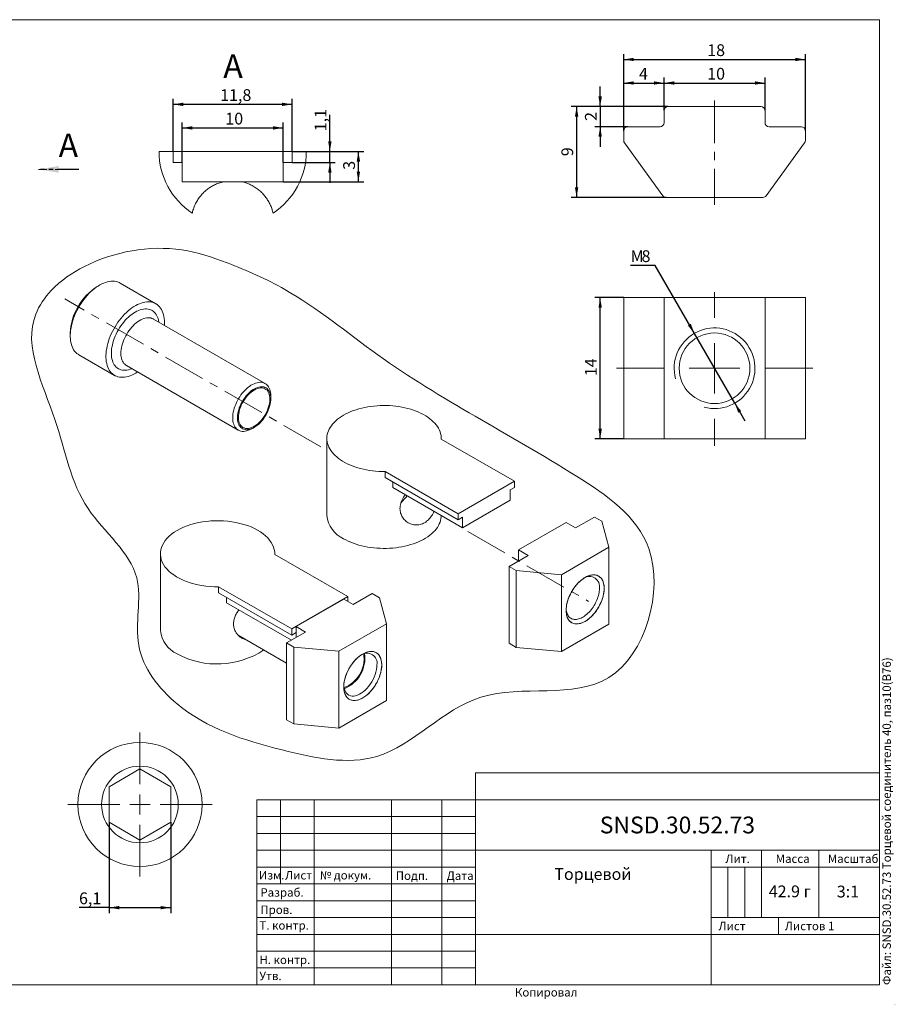
# Model space of a CAD drawing. Units: millimetres. Extents: x 8 to 420, y -1 to 292.
# Drawn here: x 159 to 420, y -1 to 292 of the extents above; entities that cross this region are included whole.
import ezdxf

# ---------------------------------------------------------------- set-up
doc = ezdxf.new("R2010")
doc.units = ezdxf.units.MM
for name, pattern in [('CENTERX2', [20.32, 12.7, -2.54, 2.54, -2.54]), ('HIDDEN', [1.905, 1.27, -0.635]), ('PHANTOM', [12.7, 6.35, -1.27, 1.27, -1.27, 1.27, -1.27])]:
    doc.linetypes.add(name, pattern=pattern)
doc.layers.add('ГЕОМЕТРИЯ', color=90, linetype='Continuous', lineweight=15)
doc.layers.add('РАЗМЕРЫ', color=2, linetype='Continuous')
doc.layers.add('ТЕКСТ', color=120, linetype='Continuous')
doc.styles.add('SLDTEXTSTYLE0', font='TXT', dxfattribs={"width": 0.7, "bigfont": 'bigfont'})
doc.styles.add('SLDTEXTSTYLE1', font='TXT', dxfattribs={"width": 0.7})
doc.dimstyles.new('SLDDIMSTYLE0', dxfattribs={"dimtxt": 3.5, "dimasz": 3, "dimexe": 0, "dimexo": 0.0625, "dimgap": 0.875, "dimtad": 2, "dimlfac": 0.333333, "dimrnd": 1e-09, "dimzin": 12, "dimdsep": 46, "dimtxsty": 'SLDTEXTSTYLE1', "dimsah": 1, "dimcen": 0.09, "dimadec": 0, "dimazin": 3, "dimtfac": 1, "dimtdec": 3, "dimtofl": 0, "dimtmove": 0, "dimatfit": 3, "dimfxl": 1, "dimfrac": 2, "dimtolj": 1, "dimtzin": 12, "dimarcsym": 0})
doc.dimstyles.new('SLDDIMSTYLE2', dxfattribs={"dimtxt": 3.5, "dimasz": 3, "dimexe": 0, "dimexo": 0.0625, "dimgap": 0.875, "dimtad": 2, "dimlfac": 0.333333, "dimrnd": 1e-09, "dimzin": 12, "dimdsep": 46, "dimtxsty": 'SLDTEXTSTYLE1', "dimsah": 1, "dimcen": 0.09, "dimadec": 0, "dimazin": 3, "dimtfac": 1, "dimtdec": 3, "dimtmove": 0, "dimatfit": 0, "dimfxl": 1, "dimfrac": 2, "dimtolj": 1, "dimtzin": 12, "dimarcsym": 0})
doc.dimstyles.new('SLDDIMSTYLE3', dxfattribs={"dimtxt": 3.5, "dimasz": 3, "dimexe": 0, "dimexo": 0.0625, "dimgap": 0.875, "dimtad": 0, "dimtih": 1, "dimtoh": 1, "dimlfac": 0.333333, "dimrnd": 1e-09, "dimzin": 12, "dimdsep": 46, "dimtxsty": 'SLDTEXTSTYLE1', "dimsah": 1, "dimcen": 0, "dimadec": 0, "dimazin": 3, "dimtfac": 1, "dimtdec": 3, "dimtmove": 0, "dimatfit": 3, "dimfxl": 1, "dimfrac": 2, "dimtolj": 1, "dimtzin": 12, "dimarcsym": 0})

# ---------------------------------------------------------------- blocks, each defined once
blk = doc.blocks.new('SW_NOTE_0')
at = {"layer": 'ТЕКСТ', "color": 0, "insert": (10.39, 4.5), "char_height": 3.5, "attachment_point": 2, "style": 'SLDTEXTSTYLE0'}
blk.add_mtext('Торцевой', dxfattribs=at)
blk = doc.blocks.new('SW_PROJECTIONARROW_0')
at = {"color": 0, "linetype": 'HIDDEN', "lineweight": 0}
blk.add_line((177.05, 247.49), (165.05, 247.49), dxfattribs=at)
blk.add_line((177.05, 247.49), (165.05, 247.49), dxfattribs=at)
at = {"color": 0, "linetype": 'PHANTOM', "lineweight": 30}
blk.add_line((177.05, 247.49), (165.05, 247.49), dxfattribs=at)
at = {"color": 0, "linetype": 'Continuous', "lineweight": 15}
blk.add_solid([(165.05, 247.49), (171.05, 246.49), (171.05, 248.49)], dxfattribs=at)
blk.add_solid([(165.05, 247.49), (171.05, 246.49), (171.05, 248.49)], dxfattribs=at)
at = {"color": 0, "linetype": 'Continuous', "lineweight": 15, "insert": (171.05, 258.13), "char_height": 7, "attachment_point": 1, "style": 'SLDTEXTSTYLE1'}
blk.add_mtext('A', dxfattribs=at)
blk.add_mtext('A', dxfattribs=at)
blk = doc.blocks.new('_D_8')
at = {"layer": 'РАЗМЕРЫ'}
for p, q in [((207.78, 249.52), (207.78, 261.42)), ((237.78, 249.52), (237.78, 261.42)), ((207.78, 259.82), (237.78, 259.82))]:
    blk.add_line(p, q, dxfattribs=at)
for points in [[(207.78, 259.82), (210.78, 259.32), (210.78, 260.32)], [(237.78, 259.82), (234.78, 260.32), (234.78, 259.32)]]:
    blk.add_solid(points, dxfattribs=at)
at = {"layer": 'РАЗМЕРЫ', "insert": (220.6, 264.33), "char_height": 3.5, "attachment_point": 1, "style": 'SLDTEXTSTYLE1'}
blk.add_mtext('10', dxfattribs=at)
blk = doc.blocks.new('_D_9')
at = {"layer": 'РАЗМЕРЫ'}
for p, q in [((205.08, 252.82), (205.08, 268.42)), ((240.48, 266.82), (205.08, 266.82)), ((240.48, 252.82), (240.48, 268.42))]:
    blk.add_line(p, q, dxfattribs=at)
for points in [[(205.08, 266.82), (208.08, 266.32), (208.08, 267.32)], [(240.48, 266.82), (237.48, 267.32), (237.48, 266.32)]]:
    blk.add_solid(points, dxfattribs=at)
at = {"layer": 'РАЗМЕРЫ', "insert": (219.06, 271.33), "char_height": 3.5, "attachment_point": 1, "style": 'SLDTEXTSTYLE1'}
blk.add_mtext('11,8', dxfattribs=at)
blk = doc.blocks.new('_D_10')
at = {"layer": 'РАЗМЕРЫ'}
for p, q in [((251.67, 252.82), (251.67, 263.71)), ((240.48, 252.82), (253.27, 252.82)), ((251.67, 249.52), (251.67, 252.82)), ((240.48, 249.52), (253.27, 249.52)), ((251.67, 249.52), (251.67, 243.52))]:
    blk.add_line(p, q, dxfattribs=at)
for points in [[(251.67, 252.82), (252.17, 255.82), (251.17, 255.82)], [(251.67, 249.52), (251.17, 246.52), (252.17, 246.52)]]:
    blk.add_solid(points, dxfattribs=at)
at = {"layer": 'РАЗМЕРЫ', "insert": (247.16, 258.82), "char_height": 3.5, "attachment_point": 1, "rotation": 90, "style": 'SLDTEXTSTYLE1'}
blk.add_mtext('1,1', dxfattribs=at)
blk = doc.blocks.new('_D_11')
at = {"layer": 'РАЗМЕРЫ'}
for p, q in [((240.48, 252.82), (261.75, 252.82)), ((260.15, 243.82), (260.15, 252.82)), ((237.78, 243.82), (261.75, 243.82))]:
    blk.add_line(p, q, dxfattribs=at)
for points in [[(260.15, 252.82), (259.65, 249.82), (260.65, 249.82)], [(260.15, 243.82), (260.65, 246.82), (259.65, 246.82)]]:
    blk.add_solid(points, dxfattribs=at)
at = {"layer": 'РАЗМЕРЫ', "insert": (255.64, 247.37), "char_height": 3.5, "attachment_point": 1, "rotation": 90, "style": 'SLDTEXTSTYLE1'}
blk.add_mtext('3', dxfattribs=at)
blk = doc.blocks.new('_D_16')
at = {"layer": 'РАЗМЕРЫ'}
for p, q in [((186.08, 53.33), (186.08, 26.34)), ((204.38, 53.33), (204.38, 26.34)), ((186.08, 27.94), (177.11, 27.94)), ((186.08, 27.94), (204.38, 27.94))]:
    blk.add_line(p, q, dxfattribs=at)
for points in [[(186.08, 27.94), (189.08, 27.44), (189.08, 28.44)], [(204.38, 27.94), (201.38, 28.44), (201.38, 27.44)]]:
    blk.add_solid(points, dxfattribs=at)
at = {"layer": 'РАЗМЕРЫ', "insert": (177.11, 32.46), "char_height": 3.5, "attachment_point": 1, "style": 'SLDTEXTSTYLE1'}
blk.add_mtext('6,1', dxfattribs=at)
blk = doc.blocks.new('SW_CENTERMARKSYMBOL_1')
at = {"color": 0, "linetype": 'Continuous', "lineweight": 0}
for p, q in [((0, 6), (0, 21.45)), ((0, 0), (0, 3)), ((-6, 0), (-21.45, 0)), ((0, 0), (-3, 0)), ((0, 0), (0, -3)), ((0, 0), (3, 0)), ((6, 0), (21.45, 0)), ((0, -6), (0, -21.45))]:
    blk.add_line(p, q, dxfattribs=at)
blk = doc.blocks.new('_D_17')
at = {"layer": 'РАЗМЕРЫ'}
for p, q in [((339.02, 209.34), (330.42, 209.34)), ((332.02, 167.34), (332.02, 209.34)), ((339.02, 167.34), (330.42, 167.34))]:
    blk.add_line(p, q, dxfattribs=at)
for points in [[(332.02, 209.34), (331.52, 206.34), (332.52, 206.34)], [(332.02, 167.34), (332.52, 170.34), (331.52, 170.34)]]:
    blk.add_solid(points, dxfattribs=at)
at = {"layer": 'РАЗМЕРЫ', "insert": (327.5, 185.99), "char_height": 3.5, "attachment_point": 1, "rotation": 90, "style": 'SLDTEXTSTYLE1'}
blk.add_mtext('14', dxfattribs=at)
blk = doc.blocks.new('_D_18')
at = {"layer": 'РАЗМЕРЫ'}
for p, q in [((348.36, 218.92), (341.06, 218.92)), ((360.02, 198.73), (348.36, 218.92)), ((372.02, 177.95), (360.02, 198.73)), ((372.02, 177.95), (375.02, 172.75))]:
    blk.add_line(p, q, dxfattribs=at)
for points in [[(360.02, 198.73), (358.95, 201.58), (358.08, 201.08)], [(372.02, 177.95), (373.08, 175.1), (373.95, 175.6)]]:
    blk.add_solid(points, dxfattribs=at)
at = {"layer": 'РАЗМЕРЫ', "char_height": 3.5, "attachment_point": 1, "style": 'SLDTEXTSTYLE1'}
for s, insert in [('M', (341.06, 223.43)), ('8', (344.32, 223.43))]:
    blk.add_mtext(s, dxfattribs=dict(at, insert=insert))
blk = doc.blocks.new('SW_CENTERMARKSYMBOL_2')
at = {"color": 0, "linetype": 'Continuous', "lineweight": 0}
for p, q in [((0, 15), (0, 22.65)), ((0, 0), (0, 7.5)), ((-15, 0), (-29.15, 0)), ((0, 0), (-7.5, 0)), ((0, 0), (0, -7.5)), ((0, 0), (7.5, 0)), ((15, 0), (29.2, 0)), ((0, -15), (0, -23.02))]:
    blk.add_line(p, q, dxfattribs=at)
blk = doc.blocks.new('_D_19')
at = {"layer": 'РАЗМЕРЫ'}
for p, q in [((351.02, 264.97), (351.02, 274.77)), ((351.02, 273.17), (381.02, 273.17)), ((381.02, 264.97), (381.02, 274.77))]:
    blk.add_line(p, q, dxfattribs=at)
for points in [[(351.02, 273.17), (354.02, 272.67), (354.02, 273.67)], [(381.02, 273.17), (378.02, 273.67), (378.02, 272.67)]]:
    blk.add_solid(points, dxfattribs=at)
at = {"layer": 'РАЗМЕРЫ', "insert": (363.84, 277.68), "char_height": 3.5, "attachment_point": 1, "style": 'SLDTEXTSTYLE1'}
blk.add_mtext('10', dxfattribs=at)
blk = doc.blocks.new('_D_20')
at = {"layer": 'РАЗМЕРЫ'}
for p, q in [((339.02, 258.97), (339.02, 274.77)), ((339.02, 273.17), (351.02, 273.17)), ((351.02, 264.97), (351.02, 274.77))]:
    blk.add_line(p, q, dxfattribs=at)
for points in [[(339.02, 273.17), (342.02, 272.67), (342.02, 273.67)], [(351.02, 273.17), (348.02, 273.67), (348.02, 272.67)]]:
    blk.add_solid(points, dxfattribs=at)
at = {"layer": 'РАЗМЕРЫ', "insert": (343.57, 277.68), "char_height": 3.5, "attachment_point": 1, "style": 'SLDTEXTSTYLE1'}
blk.add_mtext('4', dxfattribs=at)
blk = doc.blocks.new('_D_21')
at = {"layer": 'РАЗМЕРЫ'}
for p, q in [((339.02, 258.97), (339.02, 281.77)), ((393.02, 258.97), (393.02, 281.77)), ((339.02, 280.17), (393.02, 280.17))]:
    blk.add_line(p, q, dxfattribs=at)
for points in [[(339.02, 280.17), (342.02, 279.67), (342.02, 280.67)], [(393.02, 280.17), (390.02, 280.67), (390.02, 279.67)]]:
    blk.add_solid(points, dxfattribs=at)
at = {"layer": 'РАЗМЕРЫ', "insert": (363.84, 284.68), "char_height": 3.5, "attachment_point": 1, "style": 'SLDTEXTSTYLE1'}
blk.add_mtext('18', dxfattribs=at)
blk = doc.blocks.new('_D_22')
at = {"layer": 'РАЗМЕРЫ'}
for p, q in [((332.02, 266.17), (332.02, 272.17)), ((352.22, 266.17), (330.42, 266.17)), ((332.02, 266.17), (332.02, 260.17)), ((340.22, 260.17), (330.42, 260.17)), ((332.02, 260.17), (332.02, 254.17))]:
    blk.add_line(p, q, dxfattribs=at)
for points in [[(332.02, 266.17), (332.52, 269.17), (331.52, 269.17)], [(332.02, 260.17), (331.52, 257.17), (332.52, 257.17)]]:
    blk.add_solid(points, dxfattribs=at)
at = {"layer": 'РАЗМЕРЫ', "insert": (327.5, 261.9), "char_height": 3.5, "attachment_point": 1, "rotation": 90, "style": 'SLDTEXTSTYLE1'}
blk.add_mtext('2', dxfattribs=at)
blk = doc.blocks.new('_D_23')
at = {"layer": 'РАЗМЕРЫ'}
for p, q in [((352.22, 266.17), (323.42, 266.17)), ((325.02, 266.17), (325.02, 239.17)), ((351.63, 239.17), (323.42, 239.17))]:
    blk.add_line(p, q, dxfattribs=at)
for points in [[(325.02, 266.17), (324.52, 263.17), (325.52, 263.17)], [(325.02, 239.17), (325.52, 242.17), (324.52, 242.17)]]:
    blk.add_solid(points, dxfattribs=at)
at = {"layer": 'РАЗМЕРЫ', "insert": (320.5, 251.4), "char_height": 3.5, "attachment_point": 1, "rotation": 90, "style": 'SLDTEXTSTYLE1'}
blk.add_mtext('9', dxfattribs=at)

msp = doc.modelspace()

# ---------------------------------------------------------------- linework, layer by layer
at = {"color": 7, "linetype": 'Continuous', "lineweight": 15}
for p, q in [((20, 292), (415, 292)), ((415, 5), (415, 292)), ((295, 60), (295, 68)), ((295, 68), (415, 68)), ((415, 68), (415, 60)), ((230, 5), (230, 60)), ((230, 60), (415, 60)), ((237, 35), (237, 60)), ((247, 60), (247, 5)), ((270, 60), (270, 5)), ((285, 60), (285, 5)), ((295, 5), (295, 60)), ((415, 5), (415, 60)), ((295, 45), (415, 45)), ((365, 45), (365, 5)), ((380, 25), (380, 45)), ((397, 25), (397, 45)), ((230, 40), (295, 40)), ((365, 40), (415, 40)), ((230, 35), (295, 35)), ((365, 25), (415, 25)), ((385, 25), (385, 20)), ((295, 20), (415, 20)), ((20, 5), (415, 5)), ((230, 5), (415, 5))]:
    msp.add_line(p, q, dxfattribs=at)
at = {"color": 7, "linetype": 'CENTERX2', "lineweight": 0}
for p, q in [((366.017, 267.974), (366.017, 236.894)), ((249.037, 164.995), (172.912, 208.941)), ((281.469, 148.126), (269.587, 154.985)), ((292.643, 139.771), (328.58, 119.022))]:
    msp.add_line(p, q, dxfattribs=at)
at = {"color": 7, "linetype": 'Continuous', "lineweight": 0}
for p, q in [((261.684, 103.415), (261.76, 103.122)), ((230, 55), (295, 55)), ((230, 50), (295, 50)), ((230, 45), (295, 45)), ((370, 40), (370, 25)), ((375, 40), (375, 25)), ((230, 30), (295, 30)), ((230, 25), (295, 25)), ((230, 20), (295, 20)), ((230, 15), (295, 15)), ((230, 10), (295, 10))]:
    msp.add_line(p, q, dxfattribs=at)
at = {"color": 7, "linetype": 'Continuous', "lineweight": 0, "flags": 128}
for points in [[(229.167, 181.871), (229.664, 182.127), (230.156, 182.32), (230.637, 182.446), (231.101, 182.504), (231.543, 182.494), (231.958, 182.416), (232.341, 182.27), (232.689, 182.058), (232.997, 181.783), (233.261, 181.448), (233.479, 181.057), (233.648, 180.613), (233.766, 180.122), (233.832, 179.59), (233.845, 179.023), (233.806, 178.427), (233.713, 177.808), (233.57, 177.174), (233.376, 176.532), (233.134, 175.89), (232.848, 175.254), (232.52, 174.631), (232.154, 174.03), (231.754, 173.456), (231.325, 172.916), (230.871, 172.416), (230.398, 171.963), (229.911, 171.56), (229.416, 171.213), (228.918, 170.925), (228.422, 170.7), (227.935, 170.541), (227.462, 170.448), (227.009, 170.424), (226.579, 170.469), (226.18, 170.581), (225.813, 170.76), (225.485, 171.003), (225.199, 171.309), (224.958, 171.673), (224.764, 172.091), (224.62, 172.559), (224.528, 173.071), (224.488, 173.621), (224.501, 174.204), (224.567, 174.812), (224.686, 175.439), (224.855, 176.078), (225.073, 176.721), (225.337, 177.361), (225.644, 177.992), (225.992, 178.604), (226.376, 179.193), (226.791, 179.751), (227.233, 180.271), (227.697, 180.749), (228.177, 181.177), (228.669, 181.553), (229.167, 181.871)], [(327.555, 113.082), (327.111, 112.846), (326.67, 112.652), (326.235, 112.5), (325.807, 112.393), (325.391, 112.33), (324.987, 112.311), (324.6, 112.338), (324.23, 112.41), (323.882, 112.526), (323.556, 112.686), (323.254, 112.888), (322.979, 113.132), (322.732, 113.416), (322.515, 113.738), (322.329, 114.097), (322.176, 114.489), (322.055, 114.913), (321.969, 115.366), (321.916, 115.845), (321.899, 116.348), (321.916, 116.87), (321.969, 117.41), (322.055, 117.963), (322.176, 118.526), (322.33, 119.096), (322.516, 119.669), (322.733, 120.242), (322.98, 120.811), (323.255, 121.372), (323.556, 121.923), (323.882, 122.46), (324.231, 122.979), (324.6, 123.477), (324.988, 123.951), (325.391, 124.399), (325.808, 124.817), (326.235, 125.203), (326.671, 125.554), (327.112, 125.869), (327.556, 126.146), (328, 126.382), (328.441, 126.576), (328.876, 126.728), (329.304, 126.835), (329.721, 126.899), (330.124, 126.917), (330.511, 126.89), (330.881, 126.818), (331.229, 126.702), (331.556, 126.542), (331.857, 126.34), (332.132, 126.096), (332.379, 125.812), (332.596, 125.49), (332.782, 125.131), (332.935, 124.739), (333.056, 124.315), (333.143, 123.862), (333.195, 123.383), (333.212, 122.88), (333.195, 122.358), (333.142, 121.818), (333.056, 121.265), (332.935, 120.702), (332.781, 120.132), (332.595, 119.559), (332.378, 118.986), (332.132, 118.417), (331.857, 117.856), (331.555, 117.305), (331.229, 116.768), (330.88, 116.249), (330.511, 115.751), (330.123, 115.277), (329.72, 114.829), (329.303, 114.411), (328.876, 114.025), (328.44, 113.674), (327.999, 113.359), (327.555, 113.082)], [(261.437, 90.315), (260.835, 90.005), (260.241, 89.773), (259.66, 89.62), (259.099, 89.55), (258.565, 89.562), (258.063, 89.657), (257.6, 89.833), (257.18, 90.088), (256.808, 90.421), (256.488, 90.826), (256.225, 91.299), (256.021, 91.835), (255.878, 92.428), (255.798, 93.071), (255.782, 93.757), (255.83, 94.478), (255.942, 95.226), (256.115, 95.992), (256.35, 96.767), (256.641, 97.544), (256.987, 98.313), (257.384, 99.065), (257.826, 99.792), (258.31, 100.486), (258.828, 101.138), (259.377, 101.742), (259.948, 102.291), (260.537, 102.777), (261.136, 103.197), (261.738, 103.544), (262.337, 103.816), (262.925, 104.009), (263.497, 104.121), (264.045, 104.15), (264.564, 104.096), (265.047, 103.961), (265.49, 103.744), (265.886, 103.45), (266.232, 103.081), (266.524, 102.641), (266.758, 102.136), (266.932, 101.57), (267.044, 100.951), (267.092, 100.286), (267.076, 99.582), (266.996, 98.846), (266.853, 98.088), (266.649, 97.316), (266.385, 96.539), (266.066, 95.765), (265.694, 95.004), (265.274, 94.263), (264.81, 93.552), (264.309, 92.878), (263.774, 92.248), (263.213, 91.671), (262.633, 91.153), (262.038, 90.699), (261.437, 90.315)]]:
    msp.add_lwpolyline(points, dxfattribs=at)
at = {"color": 7, "linetype": 'Continuous', "lineweight": 0}
for centre, radius, start, end in [((222.779, 252.817), 21.889, 179.99999, 236.7722), ((222.779, 252.817), 21.889, 303.23586, 0.00001), ((366.017, 188.341), 12, 255, 195), ((252.613, 101.972), 9.219, 290.70933, 7.16616)]:
    msp.add_arc(centre, radius, start, end, dxfattribs=at)
at = {"color": 5, "linetype": 'Continuous', "lineweight": 0, "true_color": 0x0000ff}
msp.add_open_spline([(221.12, 219.675), (216.744, 221.332), (202.95, 225.936), (183.25, 222.254), (169.32, 212.906), (158.916, 197.746), (171.566, 173.928), (175.788, 146.252), (198.516, 129.018), (191.456, 104.926), (208.638, 83.174), (234.93, 74.958), (269.613, 67.681), (294.627, 98.568), (340.182, 85.169), (355.154, 136.186), (323.333, 157.861), (295.146, 173.695), (265.528, 191.535), (243.181, 210.312), (227.043, 217.434), (221.12, 219.675)], degree=3, knots=[0, 0, 0, 0, 0.0269242, 0.0835514, 0.1069398, 0.1233008, 0.1846769, 0.2391031, 0.2875864, 0.3261927, 0.3664664, 0.432029, 0.4864021, 0.5549526, 0.6291406, 0.7064757, 0.7651965, 0.83249, 0.8985353, 0.9635584, 1, 1, 1, 1], dxfattribs=at)
at = {"layer": 'ГЕОМЕТРИЯ'}
for p, q in [((351.017, 261.371), (351.017, 264.971)), ((352.217, 266.171), (379.817, 266.171)), ((381.017, 264.971), (381.017, 261.371)), ((339.017, 256.062), (339.017, 258.971)), ((340.217, 260.171), (349.817, 260.171)), ((382.217, 260.171), (391.817, 260.171)), ((393.017, 258.971), (393.017, 256.062)), ((350.657, 239.666), (339.246, 255.356)), ((392.787, 255.356), (381.376, 239.666)), ((200.891, 252.817), (205.079, 252.817)), ((205.079, 252.817), (205.079, 249.517)), ((240.479, 252.817), (205.079, 252.817)), ((240.479, 249.517), (240.479, 252.817)), ((240.479, 252.817), (244.668, 252.817)), ((205.079, 249.517), (207.779, 249.517)), ((207.779, 249.517), (207.779, 243.817)), ((237.779, 243.817), (237.779, 249.517)), ((237.779, 249.517), (240.479, 249.517)), ((207.779, 243.817), (237.779, 243.817)), ((380.406, 239.171), (351.628, 239.171)), ((183.203, 213.042), (182.496, 212.634)), ((199.961, 207.529), (189.354, 213.652)), ((339.017, 167.341), (339.017, 209.341)), ((339.017, 209.341), (340.217, 209.341)), ((340.217, 209.341), (349.817, 209.341)), ((349.817, 209.341), (351.017, 209.341)), ((351.017, 167.341), (351.017, 209.341)), ((351.017, 209.341), (352.217, 209.341)), ((352.217, 209.341), (379.817, 209.341)), ((379.817, 209.341), (381.017, 209.341)), ((381.017, 209.341), (381.017, 167.341)), ((381.017, 209.341), (382.217, 209.341)), ((382.217, 209.341), (391.817, 209.341)), ((391.817, 209.341), (393.017, 209.341)), ((393.017, 209.341), (393.017, 167.341)), ((232.459, 183.803), (199.225, 202.988)), ((174.507, 198.795), (174.507, 197.978)), ((177.055, 192.347), (187.662, 186.224)), ((191.226, 189.131), (224.46, 169.946)), ((234.116, 179.323), (234.116, 180.14)), ((228.461, 170.342), (229.168, 170.751)), ((250.784, 167.458), (250.784, 158.813)), ((306.533, 154.722), (284.781, 167.279)), ((284.784, 167.277), (284.784, 167.458)), ((340.217, 167.341), (339.017, 167.341)), ((340.217, 167.341), (349.817, 167.341)), ((351.017, 167.341), (349.817, 167.341)), ((352.217, 167.341), (351.017, 167.341)), ((352.217, 167.341), (379.817, 167.341)), ((381.017, 167.341), (379.817, 167.341)), ((382.217, 167.341), (381.017, 167.341)), ((382.217, 167.341), (391.817, 167.341)), ((393.017, 167.341), (391.817, 167.341)), ((289.845, 145.088), (268.093, 157.645)), ((268.093, 157.645), (268.093, 155.849)), ((289.845, 143.292), (268.093, 155.849)), ((250.784, 153.233), (250.784, 144.594)), ((270.434, 154.498), (270.434, 152.864)), ((291.118, 140.923), (270.434, 152.864)), ((306.533, 154.722), (289.845, 145.088)), ((305.26, 152.19), (306.533, 152.925)), ((306.533, 152.925), (306.533, 154.722)), ((305.26, 149.088), (305.26, 152.19)), ((291.118, 140.923), (305.26, 149.088)), ((289.845, 145.088), (289.845, 143.292)), ((289.845, 143.292), (291.118, 144.026)), ((291.118, 144.026), (291.118, 140.923)), ((324.727, 140.843), (330.383, 144.109)), ((330.383, 144.109), (332.505, 142.884)), ((307.757, 134.311), (321.898, 142.476)), ((321.898, 142.476), (324.727, 140.843)), ((332.505, 142.884), (334.627, 135.127)), ((334.627, 135.127), (320.485, 126.962)), ((334.626, 112.266), (334.627, 135.127)), ((201.303, 133.18), (201.303, 124.461)), ((257.053, 120.444), (235.3, 133.001)), ((235.303, 132.999), (235.303, 133.18)), ((304.929, 129.412), (310.585, 132.678)), ((310.585, 132.678), (307.757, 134.311)), ((307.757, 131.044), (307.757, 134.311)), ((304.928, 106.55), (304.929, 129.412)), ((307.05, 128.187), (304.929, 129.412)), ((307.049, 105.325), (307.05, 128.187)), ((320.485, 126.962), (307.05, 128.187)), ((320.484, 104.101), (320.485, 126.962)), ((240.365, 110.81), (218.613, 123.367)), ((218.613, 123.367), (218.613, 121.571)), ((240.365, 109.014), (218.613, 121.571)), ((220.953, 120.22), (220.953, 118.586)), ((257.053, 120.444), (240.365, 110.81)), ((257.053, 118.974), (257.053, 120.444)), ((258.608, 118.076), (264.265, 121.342)), ((264.265, 121.342), (266.387, 120.117)), ((266.387, 120.117), (268.508, 112.361)), ((201.303, 118.955), (201.303, 110.316)), ((240.223, 107.462), (220.953, 118.586)), ((241.638, 111.545), (255.78, 119.709)), ((255.78, 119.709), (258.608, 118.076)), ((244.466, 109.912), (241.638, 111.545)), ((241.638, 108.279), (241.638, 111.545)), ((268.508, 112.361), (254.366, 104.197)), ((268.508, 89.498), (268.508, 112.361)), ((334.626, 112.266), (320.484, 104.101)), ((224.446, 108.965), (238.809, 100.673)), ((238.809, 106.646), (244.466, 109.912)), ((240.365, 110.81), (240.365, 109.014)), ((240.365, 109.014), (241.638, 109.748)), ((241.638, 109.748), (241.638, 108.279)), ((240.931, 105.422), (238.809, 106.646)), ((238.809, 83.783), (238.809, 106.646)), ((254.366, 104.197), (240.931, 105.422)), ((240.931, 82.559), (240.931, 105.422)), ((307.049, 105.325), (304.928, 106.55)), ((254.366, 81.334), (254.366, 104.197)), ((320.484, 104.101), (307.049, 105.325)), ((268.508, 89.498), (254.366, 81.334)), ((240.931, 82.559), (238.809, 83.783)), ((254.366, 81.334), (240.931, 82.559)), ((195.227, 69.183), (186.077, 63.9)), ((204.377, 63.9), (195.227, 69.183)), ((186.077, 63.9), (186.077, 53.334)), ((204.377, 53.334), (204.377, 63.9)), ((186.077, 53.334), (195.227, 48.052)), ((195.227, 48.052), (204.377, 53.334))]:
    msp.add_line(p, q, dxfattribs=at)
at = {"layer": 'ГЕОМЕТРИЯ', "flags": 128}
for points in [[(189.354, 213.652), (188.997, 213.835), (188.564, 214.003), (188.11, 214.125), (187.635, 214.2), (187.141, 214.228), (186.63, 214.208), (186.106, 214.142), (185.569, 214.029), (185.022, 213.87), (184.468, 213.665), (183.908, 213.416), (183.346, 213.123), (182.782, 212.787), (182.221, 212.41), (181.664, 211.994), (181.113, 211.54), (180.571, 211.05), (180.04, 210.527), (179.522, 209.972), (179.02, 209.387), (178.535, 208.776), (178.07, 208.141), (177.626, 207.484), (177.206, 206.808), (176.811, 206.117), (176.443, 205.412), (176.103, 204.697), (175.793, 203.975), (175.514, 203.249), (175.267, 202.522), (175.054, 201.796), (174.874, 201.076), (174.73, 200.364), (174.621, 199.663), (174.548, 198.976), (174.512, 198.306), (174.512, 197.656), (174.548, 197.028), (174.621, 196.425), (174.73, 195.849), (174.874, 195.304), (175.054, 194.791), (175.267, 194.312), (175.514, 193.87), (175.793, 193.466), (176.103, 193.102), (176.443, 192.779), (176.811, 192.5), (177.055, 192.347)], [(202.509, 201.897), (202.491, 202.537), (202.436, 203.152), (202.345, 203.742), (202.218, 204.303), (202.057, 204.832), (201.86, 205.328), (201.63, 205.789), (201.367, 206.213), (201.072, 206.597), (200.747, 206.94), (200.393, 207.241), (200.011, 207.499), (199.603, 207.712), (199.171, 207.88), (198.716, 208.002), (198.241, 208.077), (197.747, 208.104), (197.237, 208.085), (196.712, 208.019), (196.176, 207.906), (195.629, 207.747), (195.075, 207.542), (194.515, 207.293), (193.952, 207), (193.389, 206.664), (192.828, 206.287), (192.27, 205.871), (191.719, 205.417), (191.177, 204.927), (190.646, 204.404), (190.129, 203.849), (189.626, 203.264), (189.142, 202.653), (188.676, 202.018), (188.233, 201.361), (187.813, 200.685), (187.418, 199.994), (187.049, 199.289), (186.709, 198.574), (186.399, 197.852), (186.12, 197.126), (185.874, 196.399), (185.66, 195.673), (185.481, 194.953), (185.337, 194.241), (185.228, 193.54), (185.155, 192.853), (185.119, 192.183), (185.119, 191.533), (185.155, 190.905), (185.228, 190.302), (185.337, 189.726), (185.481, 189.181), (185.66, 188.668), (185.874, 188.189), (186.12, 187.747), (186.399, 187.343), (186.709, 186.979), (187.049, 186.656), (187.418, 186.376), (187.813, 186.141), (188.233, 185.95), (188.676, 185.806), (189.142, 185.707), (189.626, 185.656), (190.129, 185.651), (190.646, 185.694), (191.177, 185.784), (191.719, 185.92), (192.27, 186.102), (192.828, 186.329), (193.389, 186.601), (193.952, 186.915), (194.484, 187.251)], [(192.812, 188.216), (192.805, 188.213), (192.308, 188.03), (191.819, 187.891), (191.34, 187.799), (190.874, 187.753), (190.423, 187.753), (189.988, 187.8), (189.574, 187.893), (189.181, 188.032), (188.811, 188.216), (188.467, 188.444), (188.151, 188.715), (187.863, 189.028), (187.605, 189.38), (187.379, 189.771), (187.186, 190.198), (187.027, 190.659), (186.902, 191.152), (186.812, 191.674), (186.758, 192.222), (186.74, 192.794), (186.758, 193.387), (186.812, 193.998), (186.902, 194.623), (187.027, 195.26), (187.186, 195.905), (187.379, 196.555), (187.605, 197.207), (187.863, 197.857), (188.151, 198.502), (188.467, 199.138), (188.811, 199.764), (189.181, 200.374), (189.574, 200.967), (189.988, 201.538), (190.423, 202.086), (190.874, 202.608), (191.34, 203.1), (191.819, 203.561), (192.308, 203.987), (192.805, 204.377), (193.307, 204.73), (193.811, 205.042), (194.316, 205.312), (194.818, 205.539), (195.314, 205.723), (195.804, 205.861), (196.282, 205.953), (196.749, 205.999), (197.2, 205.999), (197.634, 205.952), (198.049, 205.859), (198.442, 205.72), (198.811, 205.536), (199.155, 205.308), (199.472, 205.037), (199.76, 204.725), (200.018, 204.372), (200.243, 203.981), (200.437, 203.554), (200.596, 203.093), (200.721, 202.601), (200.81, 202.079), (200.811, 202.073)], [(199.225, 202.988), (199.144, 203.033), (198.803, 203.185), (198.439, 203.291), (198.054, 203.35), (197.651, 203.361), (197.232, 203.326), (196.799, 203.243), (196.357, 203.113), (195.907, 202.938), (195.453, 202.718), (194.998, 202.455), (194.544, 202.151), (194.094, 201.807), (193.652, 201.426), (193.22, 201.01), (192.801, 200.561), (192.397, 200.084), (192.012, 199.581), (191.648, 199.054), (191.307, 198.509), (190.991, 197.947), (190.703, 197.373), (190.444, 196.791), (190.217, 196.204), (190.021, 195.616), (189.86, 195.031), (189.733, 194.452), (189.642, 193.884), (189.587, 193.33), (189.569, 192.794), (189.587, 192.279), (189.642, 191.789), (189.733, 191.326), (189.86, 190.894), (190.021, 190.495), (190.217, 190.132), (190.444, 189.808), (190.703, 189.525), (190.991, 189.284), (191.226, 189.131)], [(202.483, 201.108), (202.491, 201.236), (202.509, 201.897)], [(228.461, 170.342), (228.232, 170.216), (227.778, 169.996), (227.328, 169.821), (226.886, 169.691), (226.454, 169.608), (226.035, 169.573), (225.631, 169.584), (225.246, 169.643), (224.882, 169.749), (224.541, 169.901), (224.225, 170.098), (223.937, 170.339), (223.679, 170.623), (223.451, 170.947), (223.255, 171.309), (223.094, 171.708), (222.967, 172.14), (222.876, 172.603), (222.821, 173.093), (222.803, 173.608), (222.821, 174.145), (222.876, 174.699), (222.967, 175.267), (223.094, 175.845), (223.255, 176.43), (223.451, 177.018), (223.679, 177.605), (223.937, 178.188), (224.225, 178.761), (224.541, 179.323), (224.882, 179.869), (225.246, 180.395), (225.631, 180.898), (226.035, 181.376), (226.454, 181.824), (226.886, 182.24), (227.328, 182.621), (227.778, 182.965), (228.232, 183.27), (228.687, 183.533), (229.141, 183.752), (229.591, 183.928), (230.033, 184.057), (230.466, 184.14), (230.885, 184.176), (231.288, 184.164), (231.673, 184.105), (232.037, 183.999), (232.378, 183.847), (232.694, 183.65), (232.982, 183.409), (233.241, 183.126), (233.469, 182.801), (233.664, 182.439), (233.825, 182.04), (233.952, 181.608), (234.043, 181.145), (234.098, 180.655), (234.116, 180.14), (234.116, 180.14)], [(234.116, 179.323), (234.098, 179.804), (234.043, 180.26), (233.952, 180.688), (233.826, 181.085), (233.665, 181.447), (233.471, 181.773), (233.245, 182.059), (232.989, 182.304), (232.704, 182.506), (232.393, 182.663), (232.059, 182.774), (231.703, 182.838), (231.328, 182.856), (230.937, 182.826), (230.533, 182.748), (230.119, 182.625), (229.698, 182.455), (229.273, 182.242), (228.847, 181.985), (228.424, 181.688), (228.006, 181.352), (227.597, 180.98), (227.199, 180.575), (226.816, 180.139), (226.45, 179.676), (226.104, 179.189), (225.782, 178.682), (225.484, 178.158), (225.213, 177.622), (224.972, 177.078), (224.761, 176.529), (224.584, 175.979), (224.44, 175.433), (224.331, 174.895), (224.258, 174.368), (224.222, 173.857), (224.222, 173.365), (224.258, 172.896), (224.331, 172.454), (224.44, 172.041), (224.584, 171.661), (224.761, 171.317), (224.972, 171.011), (225.213, 170.745), (225.484, 170.521), (225.782, 170.342), (226.104, 170.208), (226.45, 170.12), (226.816, 170.079), (227.199, 170.085), (227.597, 170.139), (228.006, 170.239), (228.424, 170.386), (228.847, 170.578), (229.273, 170.813), (229.698, 171.09), (230.119, 171.407), (230.533, 171.761), (230.937, 172.15), (231.328, 172.572), (231.703, 173.021), (232.059, 173.497), (232.393, 173.994), (232.704, 174.51), (232.989, 175.04), (233.245, 175.581), (233.471, 176.128), (233.665, 176.678), (233.826, 177.226), (233.952, 177.769), (234.043, 178.302), (234.098, 178.821), (234.116, 179.323)], [(284.781, 167.279), (284.772, 167.821), (284.711, 168.361), (284.599, 168.899), (284.436, 169.433), (284.222, 169.96), (283.957, 170.48), (283.644, 170.991), (283.282, 171.491), (282.872, 171.979), (282.417, 172.452), (281.917, 172.911), (281.374, 173.353), (280.79, 173.777), (280.166, 174.182), (279.504, 174.566), (278.807, 174.929), (278.076, 175.268), (277.313, 175.585), (276.522, 175.876), (275.704, 176.141), (274.861, 176.38), (273.998, 176.592), (273.115, 176.776), (272.216, 176.932), (271.303, 177.059), (270.38, 177.156), (269.449, 177.224), (268.512, 177.262), (267.574, 177.271), (266.636, 177.249), (265.702, 177.198), (264.774, 177.116), (263.855, 177.006), (262.948, 176.866), (262.056, 176.698), (261.181, 176.501), (260.327, 176.277), (259.495, 176.026), (258.688, 175.749), (257.91, 175.446), (257.161, 175.12), (256.445, 174.769), (255.763, 174.397), (255.118, 174.003), (254.511, 173.59), (253.945, 173.158), (253.421, 172.708), (252.941, 172.242), (252.506, 171.762), (252.118, 171.269), (251.778, 170.764), (251.486, 170.249), (251.244, 169.726), (251.052, 169.195), (250.912, 168.659), (250.822, 168.12), (250.785, 167.579), (250.799, 167.037), (250.865, 166.496), (250.983, 165.959), (251.152, 165.426), (251.372, 164.899), (251.641, 164.38), (251.96, 163.87), (252.327, 163.372), (252.741, 162.885), (253.201, 162.413), (253.706, 161.956), (254.253, 161.516), (254.842, 161.094), (255.47, 160.691), (256.136, 160.309), (256.837, 159.949), (257.571, 159.612), (258.337, 159.298), (259.131, 159.01), (259.952, 158.747), (260.797, 158.511), (261.663, 158.302), (262.547, 158.121), (263.448, 157.968), (264.362, 157.844), (265.286, 157.75), (266.218, 157.685), (267.155, 157.65), (268.093, 157.645)], [(255.763, 137.655), (256.443, 137.283), (257.158, 136.934), (257.905, 136.607), (258.683, 136.305), (259.487, 136.028), (260.317, 135.778), (261.17, 135.554), (262.043, 135.357), (262.933, 135.188), (263.838, 135.048), (264.755, 134.938), (265.681, 134.856), (266.613, 134.804), (267.549, 134.781), (268.486, 134.789), (269.421, 134.826), (270.35, 134.893), (271.272, 134.989), (272.184, 135.115), (273.082, 135.269), (273.963, 135.452), (274.826, 135.662), (275.668, 135.9), (276.486, 136.164), (277.277, 136.453), (278.039, 136.768), (278.771, 137.106), (279.469, 137.466), (280.131, 137.849), (280.756, 138.252), (281.342, 138.674), (281.886, 139.114), (282.388, 139.571), (282.845, 140.043), (283.256, 140.529), (283.621, 141.027), (283.937, 141.536), (284.204, 142.054), (284.422, 142.58), (284.589, 143.113), (284.705, 143.649), (284.769, 144.189), (284.784, 144.594)], [(235.3, 133.001), (235.277, 133.729), (235.159, 134.454), (234.949, 135.172), (234.648, 135.878), (234.256, 136.571), (233.777, 137.244), (233.212, 137.895), (232.566, 138.52), (231.841, 139.116), (231.041, 139.679), (230.172, 140.206), (229.237, 140.695), (228.242, 141.142), (227.192, 141.545), (226.093, 141.903), (224.952, 142.212), (223.773, 142.472), (222.565, 142.68), (221.333, 142.836), (220.085, 142.939), (218.827, 142.989), (217.566, 142.984), (216.309, 142.926), (215.063, 142.814), (213.834, 142.648), (212.631, 142.431), (211.458, 142.163), (210.324, 141.845), (209.233, 141.48), (208.192, 141.069), (207.207, 140.614), (206.282, 140.119), (205.424, 139.586), (204.637, 139.017), (203.925, 138.416), (203.292, 137.786), (202.742, 137.131), (202.278, 136.454), (201.901, 135.759), (201.615, 135.05), (201.421, 134.331), (201.319, 133.605), (201.311, 132.877), (201.397, 132.151), (201.576, 131.43), (201.846, 130.719), (202.207, 130.022), (202.657, 129.342), (203.193, 128.683), (203.812, 128.048), (204.511, 127.442), (205.286, 126.868), (206.132, 126.328), (207.045, 125.826), (208.021, 125.365), (209.052, 124.946), (210.135, 124.573), (211.263, 124.247), (212.429, 123.97), (213.628, 123.744), (214.853, 123.57), (216.096, 123.449), (217.352, 123.381), (218.613, 123.367)], [(333.212, 122.88), (333.2, 122.451), (333.165, 122.009), (333.106, 121.557), (333.023, 121.098), (332.918, 120.632), (332.79, 120.161), (332.64, 119.689), (332.469, 119.216), (332.278, 118.745), (332.066, 118.277), (331.836, 117.815), (331.587, 117.361), (331.322, 116.916), (331.041, 116.482), (330.745, 116.062), (330.436, 115.656), (330.115, 115.267), (329.783, 114.897), (329.442, 114.546), (329.093, 114.216), (328.737, 113.909), (328.377, 113.626), (328.013, 113.368), (327.647, 113.136), (327.281, 112.931), (326.915, 112.755), (326.553, 112.607), (326.195, 112.488), (325.842, 112.4), (325.497, 112.341), (325.16, 112.314), (324.833, 112.316), (324.518, 112.35), (324.216, 112.414), (323.927, 112.508), (323.654, 112.632), (323.397, 112.785), (323.158, 112.967), (322.936, 113.176), (322.735, 113.413), (322.553, 113.676), (322.393, 113.964), (322.254, 114.275), (322.138, 114.609), (322.044, 114.963), (321.973, 115.337), (321.926, 115.73), (321.902, 116.138), (321.902, 116.561), (321.926, 116.997), (321.973, 117.444), (322.044, 117.9), (322.138, 118.363), (322.254, 118.831), (322.393, 119.303), (322.554, 119.776), (322.735, 120.248), (322.937, 120.717), (323.158, 121.182), (323.397, 121.641), (323.654, 122.091), (323.928, 122.53), (324.216, 122.958), (324.519, 123.371), (324.834, 123.768), (325.161, 124.148), (325.497, 124.509), (325.843, 124.85), (326.195, 125.168), (326.554, 125.464), (326.916, 125.734), (327.281, 125.979), (327.647, 126.198), (328.013, 126.389), (328.377, 126.551), (328.738, 126.684), (329.093, 126.788), (329.443, 126.861), (329.784, 126.904), (330.116, 126.917), (330.437, 126.899), (330.746, 126.85), (331.042, 126.771), (331.323, 126.662), (331.588, 126.523), (331.836, 126.356), (332.067, 126.16), (332.278, 125.937), (332.47, 125.687), (332.641, 125.411), (332.79, 125.112), (332.918, 124.789), (333.023, 124.445), (333.106, 124.08), (333.165, 123.697), (333.2, 123.296), (333.212, 122.88)], [(321.911, 116.776), (321.911, 116.773), (321.947, 116.397), (322.007, 116.039), (322.091, 115.7), (322.197, 115.382), (322.327, 115.087), (322.478, 114.816), (322.651, 114.57), (322.844, 114.351), (323.057, 114.159), (323.288, 113.996), (323.536, 113.863), (323.801, 113.759), (324.081, 113.686), (324.373, 113.644), (324.678, 113.633), (324.994, 113.653), (325.319, 113.704), (325.651, 113.785), (325.989, 113.898), (326.331, 114.04), (326.675, 114.211), (327.021, 114.41), (327.366, 114.637), (327.708, 114.89), (328.046, 115.168), (328.378, 115.47), (328.702, 115.794), (329.018, 116.138), (329.323, 116.502), (329.616, 116.882), (329.895, 117.278), (330.16, 117.687), (330.409, 118.108), (330.64, 118.538), (330.852, 118.975), (331.046, 119.417), (331.218, 119.862), (331.37, 120.308), (331.499, 120.753), (331.606, 121.194), (331.69, 121.629), (331.75, 122.057), (331.786, 122.475), (331.798, 122.88)], [(267.094, 100.113), (267.06, 99.388), (266.961, 98.633), (266.798, 97.857), (266.571, 97.069), (266.284, 96.278), (265.94, 95.494), (265.544, 94.726), (265.099, 93.983), (264.611, 93.274), (264.087, 92.606), (263.531, 91.988), (262.95, 91.427), (262.352, 90.93), (261.743, 90.502), (261.131, 90.148), (260.522, 89.873), (259.923, 89.68), (259.343, 89.57), (258.787, 89.547), (258.262, 89.608), (257.775, 89.755), (257.33, 89.984), (256.933, 90.295), (256.59, 90.682), (256.303, 91.141), (256.076, 91.667), (255.912, 92.254), (255.813, 92.895), (255.78, 93.582), (255.813, 94.307), (255.912, 95.063), (256.076, 95.839), (256.303, 96.627), (256.59, 97.417), (256.933, 98.201), (257.33, 98.969), (257.775, 99.712), (258.262, 100.422), (258.787, 101.089), (259.343, 101.707), (259.923, 102.268), (260.522, 102.766), (261.131, 103.194), (261.743, 103.547), (262.352, 103.822), (262.95, 104.015), (263.531, 104.125), (264.087, 104.149), (264.611, 104.087), (265.099, 103.94), (265.544, 103.711), (265.94, 103.401), (266.284, 103.014), (266.571, 102.554), (266.798, 102.028), (266.961, 101.441), (267.06, 100.8), (267.094, 100.113)], [(255.792, 94.011), (255.813, 93.754), (255.913, 93.157), (256.078, 92.616), (256.306, 92.137), (256.594, 91.728), (256.938, 91.393), (257.333, 91.137), (257.774, 90.965), (258.255, 90.877), (258.769, 90.876), (259.31, 90.961), (259.87, 91.131), (260.442, 91.384), (261.017, 91.716), (261.589, 92.123), (262.149, 92.6), (262.69, 93.139), (263.205, 93.735), (263.685, 94.377), (264.126, 95.059), (264.521, 95.771), (264.865, 96.502), (265.153, 97.244), (265.381, 97.986), (265.546, 98.718), (265.646, 99.43), (265.679, 100.113)]]:
    msp.add_lwpolyline(points, dxfattribs=at)
at = {"layer": 'ГЕОМЕТРИЯ'}
for centre, radius in [((366.017, 188.341), 10.5), ((195.227, 58.617), 18.45), ((195.227, 58.617), 11.4)]:
    msp.add_circle(centre, radius, dxfattribs=at)
for centre, radius, start, end in [((352.217, 264.971), 1.2, 90, 180), ((379.817, 264.971), 1.2, 0, 90), ((349.817, 261.371), 1.2, 270, 0), ((382.217, 261.371), 1.2, 180, 270), ((340.217, 258.971), 1.2, 90, 180), ((391.817, 258.971), 1.2, 0, 90), ((340.217, 256.062), 1.2, 180, 216.02737), ((391.817, 256.062), 1.2, 323.97263, 0), ((351.628, 240.371), 1.2, 216.02737, 270), ((380.406, 240.371), 1.2, 270, 323.97263), ((191.837, 198.016), 17.347, 122.57835, 177.42702), ((264.454, 157.717), 12.535, 312.0434, 324.44948), ((259.329, 145.47), 8.59, 185.84854, 245.47159), ((328.824, 123.385), 3.017, 350.36425, 122.76497), ((209.894, 111.225), 8.639, 186.03389, 245.28625), ((218.183, 125.639), 25.243, 241.87254, 303.3861), ((252.315, 102.114), 9.768, 291.79517, 8.21021), ((262.709, 100.624), 3.015, 350.24304, 122.91211)]:
    msp.add_arc(centre, radius, start, end, dxfattribs=at)
for points, knots in [([(220.079, 243.817), (219.608, 243.693), (218.67, 243.448), (217.383, 242.896), (216.218, 242.246), (215.177, 241.512), (214.189, 240.654), (213.274, 239.663), (212.452, 238.543), (211.748, 237.325), (211.201, 236.012), (210.879, 235.061), (210.792, 234.546), (210.785, 234.507)], [0, 0, 0, 0, 0.1051298, 0.2095634, 0.3015094, 0.3932308, 0.4844004, 0.5839934, 0.6840562, 0.7842591, 0.8872341, 0.9913746, 1, 1, 1, 1]), ([(234.776, 234.509), (234.686, 234.872), (234.5, 235.625), (234.072, 236.74), (233.524, 237.846), (232.859, 238.902), (232.065, 239.92), (231.131, 240.881), (230.058, 241.763), (228.94, 242.49), (227.801, 243.064), (226.665, 243.513), (225.875, 243.715), (225.479, 243.817)], [0, 0, 0, 0, 0.0808954, 0.1675293, 0.2575953, 0.3474204, 0.4367269, 0.5362973, 0.6363571, 0.7365475, 0.8237906, 0.9117766, 1, 1, 1, 1]), ([(250.784, 158.813), (250.784, 158.764), (250.783, 158.417), (250.787, 157.849), (250.792, 157.115), (250.796, 156.458), (250.798, 155.822), (250.798, 155.224), (250.795, 154.67), (250.79, 154.158), (250.786, 153.691), (250.783, 153.379), (250.784, 153.243), (250.784, 153.233)], [0, 0, 0, 0, 0.021656, 0.1512191, 0.2544579, 0.3583555, 0.4644705, 0.5714065, 0.6746601, 0.7786343, 0.8846892, 0.9913758, 1, 1, 1, 1]), ([(274.089, 150.754), (274.032, 150.679), (273.79, 150.359), (273.429, 149.767), (273.03, 148.978), (272.734, 148.171), (272.554, 147.373), (272.497, 146.614), (272.55, 145.903), (272.697, 145.235), (272.934, 144.604), (273.257, 144.02), (273.653, 143.489), (274.124, 143.005), (274.669, 142.58), (275.279, 142.226), (275.943, 141.955), (276.655, 141.782), (277.401, 141.72), (278.137, 141.775), (278.848, 141.947), (279.524, 142.222), (280.153, 142.59), (280.725, 143.041), (281.243, 143.556), (281.72, 144.142), (282.148, 144.796), (282.462, 145.355), (282.616, 145.707), (282.659, 145.807)], [0, 0, 0, 0, 0.0125714, 0.0534992, 0.0952649, 0.1371826, 0.1789147, 0.2186301, 0.2556027, 0.29271, 0.3296979, 0.3665313, 0.4034745, 0.4403251, 0.4799945, 0.5197758, 0.5594427, 0.6015611, 0.6438229, 0.6859155, 0.7251807, 0.7645903, 0.803847, 0.8399153, 0.8761004, 0.9121799, 0.9487809, 0.9854866, 1, 1, 1, 1]), ([(201.306, 124.461), (201.306, 124.143), (201.305, 123.352), (201.317, 122.159), (201.318, 120.927), (201.311, 119.861), (201.301, 119.227), (201.303, 118.965), (201.304, 118.955)], [0, 0, 0, 0, 0.1407879, 0.3504756, 0.5661168, 0.7758865, 0.9912665, 1, 1, 1, 1]), ([(224.611, 116.475), (224.384, 116.15), (223.892, 115.443), (223.369, 114.299), (223.083, 113.229), (223.008, 112.218), (223.112, 111.28), (223.436, 110.317), (223.952, 109.459), (224.637, 108.704), (225.48, 108.109), (226.203, 107.737), (226.643, 107.658), (226.738, 107.641)], [0, 0, 0, 0, 0.0928407, 0.2017648, 0.3106042, 0.3796208, 0.476039, 0.5724956, 0.6685425, 0.7646325, 0.8680748, 0.9715111, 1, 1, 1, 1])]:
    msp.add_open_spline(points, degree=3, knots=knots, dxfattribs=at)

# ---------------------------------------------------------------- block references
at = {"color": 7, "linetype": 'Continuous', "lineweight": 15}
msp.add_blockref('SW_PROJECTIONARROW_0', (0, 0), dxfattribs=at)
at = {"color": 7, "linetype": 'Continuous', "lineweight": 0}
for name, p in [('SW_CENTERMARKSYMBOL_2', (366.017, 188.341)), ('SW_CENTERMARKSYMBOL_1', (195.227, 58.617))]:
    msp.add_blockref(name, p, dxfattribs=at)
at = {"layer": 'ТЕКСТ'}
msp.add_blockref('SW_NOTE_0', (319.472, 35.185), dxfattribs=at)

# ---------------------------------------------------------------- texts
for s, insert, char_height, attachment_point, style in [('A', (222.894, 281.678), 7, 2, 'SLDTEXTSTYLE1'), ('SNSD.30.52.73', (354.981, 55.025), 5, 2, 'SLDTEXTSTYLE1'), ('Масштаб', (399.706, 43.743), 2.5, 1, 'SLDTEXTSTYLE0'), ('Лит.', (369.241, 43.743), 2.5, 1, 'SLDTEXTSTYLE0'), ('Масса', (384.197, 43.743), 2.5, 1, 'SLDTEXTSTYLE0'), ('Изм.', (230.563, 38.821), 2.5, 1, 'SLDTEXTSTYLE0'), ('Лист', (238.365, 38.821), 2.5, 1, 'SLDTEXTSTYLE0'), ('№ докум.', (248.707, 38.821), 2.5, 1, 'SLDTEXTSTYLE0'), ('Подп.', (271.26, 38.698), 2.5, 1, 'SLDTEXTSTYLE0'), ('Дата', (286.379, 38.698), 2.5, 1, 'SLDTEXTSTYLE0'), ('Разраб.', (231.018, 33.711), 2.5, 1, 'SLDTEXTSTYLE0'), ('42.9 г', (388.399, 34.533), 3.5, 2, 'SLDTEXTSTYLE0'), ('3:1', (405.669, 34.483), 3.5, 2, 'SLDTEXTSTYLE1'), ('Пров.', (231.018, 28.564), 2.5, 1, 'SLDTEXTSTYLE0'), ('Т. контр.', (230.738, 23.902), 2.5, 1, 'SLDTEXTSTYLE0'), ('Лист', (367.205, 23.728), 2.5, 1, 'SLDTEXTSTYLE0'), ('Листов 1', (386.921, 23.728), 2.5, 1, 'SLDTEXTSTYLE0'), ('Н. контр.', (230.738, 13.669), 2.5, 1, 'SLDTEXTSTYLE0'), ('Утв.', (230.738, 8.895), 2.5, 1, 'SLDTEXTSTYLE0'), ('Копировал', (306.68, 4.011), 2.5, 1, 'SLDTEXTSTYLE0'), ('Версия 3', (419.458, -0.671), 0.1, 1, 'SLDTEXTSTYLE0')]:
    msp.add_mtext(s, dxfattribs=dict(at, insert=insert, char_height=char_height, attachment_point=attachment_point, style=style))
at = {"layer": 'ТЕКСТ', "insert": (415.937, 4.941), "char_height": 2.5, "attachment_point": 1, "rotation": 90, "style": 'SLDTEXTSTYLE0'}
msp.add_mtext('Файл: SNSD.30.52.73 Торцевой соединитель 40, паз10(B76)', dxfattribs=at)

# ---------------------------------------------------------------- dimensions: what is measured, and where the dimension line sits
at = {"layer": 'РАЗМЕРЫ'}
for base, p1, p2, picture, middle in [((393.017, 280.171), (339.017, 258.971), (393.017, 258.971), '_D_21', (366.017, 280.171)), ((351.017, 273.171), (339.017, 258.971), (351.017, 264.971), '_D_20', (345.017, 273.171)), ((381.017, 273.171), (351.017, 264.971), (381.017, 264.971), '_D_19', (366.017, 273.171)), ((205.079, 266.817), (240.479, 252.817), (205.079, 252.817), '_D_9', (222.779, 266.817)), ((237.779, 259.817), (207.779, 249.517), (237.779, 249.517), '_D_8', (222.779, 259.817))]:
    dim = msp.add_linear_dim(base=base, p1=p1, p2=p2, dimstyle='SLDDIMSTYLE0', dxfattribs=at)
    dim.commit()
    dim.dimension.update_dxf_attribs({"geometry": picture, "text_midpoint": middle, "dimtype": 160})
for base, p1, p2, angle, dimstyle, picture, middle in [((332.017, 260.171), (352.217, 266.171), (340.217, 260.171), 90, 'SLDDIMSTYLE2', '_D_22', (332.017, 263.171)), ((251.668, 252.817), (240.479, 249.517), (240.479, 252.817), 90, 'SLDDIMSTYLE2', '_D_10', (251.668, 261.264)), ((325.017, 239.171), (352.217, 266.171), (351.628, 239.171), 90, 'SLDDIMSTYLE0', '_D_23', (325.017, 252.671)), ((260.154, 252.817), (237.779, 243.817), (240.479, 252.817), 90, 'SLDDIMSTYLE0', '_D_11', (260.154, 248.641)), ((332.017, 209.341), (339.017, 167.341), (339.017, 209.341), 90, 'SLDDIMSTYLE0', '_D_17', (332.017, 188.341)), ((204.377, 27.943), (186.077, 53.334), (204.377, 53.334), 0, 'SLDDIMSTYLE0', '_D_16', (179.924, 27.943))]:
    dim = msp.add_linear_dim(base=base, p1=p1, p2=p2, angle=angle, dimstyle=dimstyle, dxfattribs=at)
    dim.commit()
    dim.dimension.update_dxf_attribs({"geometry": picture, "text_midpoint": middle, "dimtype": 160})
dim = msp.add_diameter_dim_2p(p1=(360.017, 198.733), p2=(372.017, 177.949), text='M<>', dimstyle='SLDDIMSTYLE3', override={"dimpost": '<>'}, dxfattribs=at)
dim.commit()
dim.dimension.update_dxf_attribs({"geometry": '_D_18', "text_midpoint": (343.961, 222.247), "dimtype": 163})

doc.saveas('drawing.dxf')
